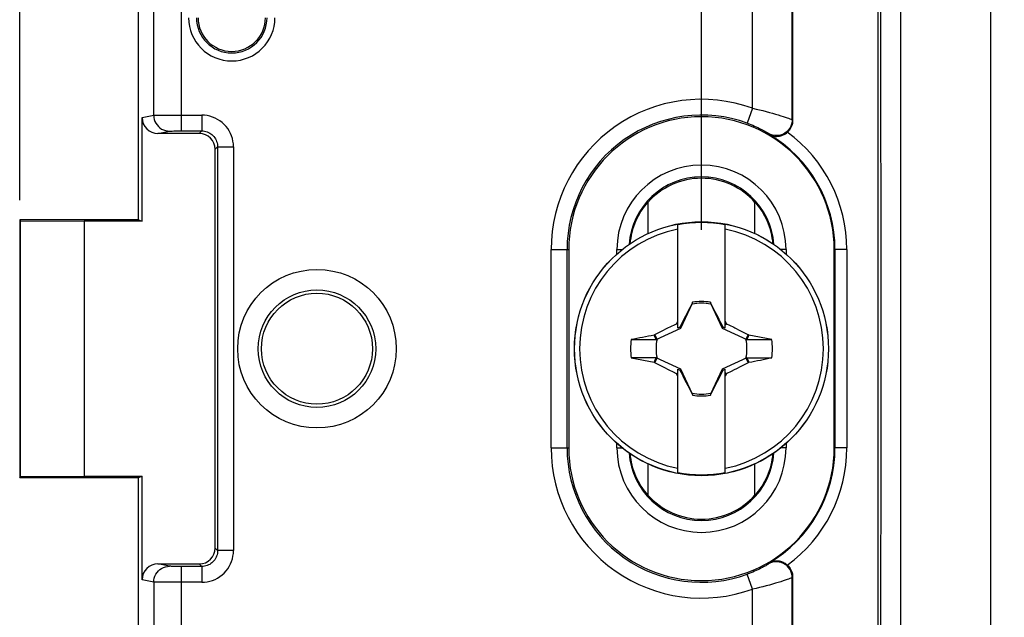
# Model space of a CAD drawing. Units: millimetres. Extents: x -90 to 78, y -38 to 80.
# Drawn here: x -59 to -34, y -7 to 8 of the extents above; entities that cross this region are included whole.
import ezdxf

# ---------------------------------------------------------------- set-up
doc = ezdxf.new("R2010")
doc.units = ezdxf.units.MM
doc.header["$LTSCALE"] = 16.335
doc.layers.get('0').update_dxf_attribs({"linetype": 'CONTINUOUS'})
for name, color, linetype in [('ASSI', 7, 'CONTINUOUS'), ('DRAFT', 7, 'CONTINUOUS'), ('RACCORDO', 7, 'CONTINUOUS'), ('TRASH', 7, 'CONTINUOUS')]:
    doc.layers.add(name, color=color, linetype=linetype)
doc.styles.get("Standard").update_dxf_attribs({"font": 'txt', "width": 0.8})
doc.dimstyles.new('DIMSTYLE_1', dxfattribs={"dimtxt": 3, "dimasz": 3, "dimexe": 1.5, "dimexo": 0.5, "dimgap": 0.75, "dimtad": 1, "dimtxsty": 'STANDARD', "dimblk": '_FILLED', "dimblk1": '_FILLED', "dimblk2": '_FILLED', "dimcen": 0.09, "dimazin": 2, "dimtfac": 1, "dimtofl": 0, "dimtmove": 0, "dimatfit": 3, "dimldrblk": '_FILLED', "dimfxl": 1, "dimtolj": 1, "dimarcsym": 0})

# ---------------------------------------------------------------- blocks, each defined once
blk = doc.blocks.new('_FILLED')
at = {"color": 0, "linetype": 'BYBLOCK'}
blk.add_solid([(0, 0), (-1, 0.3167), (-1, -0.3167)], dxfattribs=at)
blk = doc.blocks.new('*D3')
at = {"color": 7, "linetype": 'CONTINUOUS'}
for p, q in [((-59, 3.75), (-59, 77.2)), ((59, 3.75), (59, 77.2)), ((-59, 75.7), (0, 75.7)), ((59, 75.7), (0, 75.7))]:
    blk.add_line(p, q, dxfattribs=at)
at = {"color": 7, "linetype": 'CONTINUOUS', "xscale": 3, "yscale": 3, "zscale": 3, "rotation": 180}
blk.add_blockref('_FILLED', (-59, 75.7), dxfattribs=at)
at = {"color": 7, "linetype": 'CONTINUOUS', "xscale": 3, "yscale": 3, "zscale": 3}
blk.add_blockref('_FILLED', (59, 75.7), dxfattribs=at)
blk = doc.blocks.new('*D6')
at = {"color": 7, "linetype": 'CONTINUOUS'}
for p, q in [((-41.8, 3), (-41.8, 47.2)), ((41.8, 3), (41.8, 47.2)), ((-41.8, 45.7), (0, 45.7)), ((41.8, 45.7), (0, 45.7))]:
    blk.add_line(p, q, dxfattribs=at)
at = {"color": 7, "linetype": 'CONTINUOUS', "xscale": 3, "yscale": 3, "zscale": 3, "rotation": 180}
blk.add_blockref('_FILLED', (-41.8, 45.7), dxfattribs=at)
at = {"color": 7, "linetype": 'CONTINUOUS', "xscale": 3, "yscale": 3, "zscale": 3}
blk.add_blockref('_FILLED', (41.8, 45.7), dxfattribs=at)

msp = doc.modelspace()

# ---------------------------------------------------------------- linework, layer by layer
at = {"color": 7, "linetype": 'CONTINUOUS'}
for p, q in [((-39.5, 22.065), (-39.5, 5.759)), ((-37.35, 21.865), (-37.35, -21.865)), ((-56, 3.25), (-56, 14)), ((-55.913, 3.215), (-55.913, 5.83)), ((-54.47, 5.43), (-55.512, 5.43)), ((-54.07, -5.03), (-54.07, 5.03)), ((-43.15, 3.698), (-43.15, 2.905)), ((-40.45, 2.905), (-40.45, 3.698)), ((-59, 3.25), (-59, -3.25)), ((-59, 3.25), (-58.986, 3.222)), ((-56, 3.25), (-59, 3.25)), ((-56, 3.25), (-55.913, 3.215)), ((-58.986, 3.222), (-58.986, -3.222)), ((-58.986, 3.222), (-57.371, 3.215)), ((-57.371, 3.215), (-57.371, -3.215)), ((-55.913, 3.215), (-57.371, 3.215)), ((-42.4, 0.514), (-42.4, 3.123)), ((-41.2, 0.514), (-41.2, 3.123)), ((-42.047, 1.126), (-42.134, 0.957)), ((-42.033, 1.147), (-42.047, 1.126)), ((-42.047, 1.126), (-42.039, 1.122)), ((-42.028, 1.17), (-42.033, 1.147)), ((-42.028, 1.145), (-42.028, 1.17)), ((-41.572, 1.17), (-41.572, 1.145)), ((-41.553, 1.126), (-41.567, 1.147)), ((-41.561, 1.122), (-41.553, 1.126)), ((-41.452, 0.931), (-41.553, 1.126)), ((-42.205, 0.818), (-42.261, 0.708)), ((-42.134, 0.957), (-42.205, 0.818)), ((-41.382, 0.792), (-41.452, 0.931)), ((-41.326, 0.681), (-41.382, 0.792)), ((-42.793, 0.449), (-42.663, 0.515)), ((-42.663, 0.515), (-42.56, 0.567)), ((-42.56, 0.567), (-42.483, 0.606)), ((-42.483, 0.606), (-42.431, 0.631)), ((-42.431, 0.631), (-42.4, 0.695)), ((-42.4, 0.6), (-42.431, 0.631)), ((-42.343, 0.543), (-42.4, 0.514)), ((-42.302, 0.626), (-42.343, 0.543)), ((-42.32, 0.52), (-42.343, 0.543)), ((-42.261, 0.708), (-42.302, 0.626)), ((-41.298, 0.626), (-41.326, 0.681)), ((-41.257, 0.543), (-41.298, 0.626)), ((-41.28, 0.52), (-41.257, 0.543)), ((-41.2, 0.514), (-41.257, 0.543)), ((-41.2, 0.695), (-41.169, 0.631)), ((-41.2, 0.6), (-41.169, 0.631)), ((-41.169, 0.631), (-41.091, 0.593)), ((-40.962, 0.528), (-40.832, 0.462)), ((-42.976, 0.355), (-42.994, 0.342)), ((-42.945, 0.228), (-42.994, 0.342)), ((-42.976, 0.355), (-42.793, 0.449)), ((-42.922, 0.239), (-42.976, 0.355)), ((-40.624, 0.355), (-40.678, 0.239)), ((-40.639, 0.266), (-40.655, 0.228)), ((-40.622, 0.305), (-40.639, 0.266)), ((-40.606, 0.343), (-40.624, 0.355)), ((-40.606, 0.343), (-40.622, 0.305)), ((-40.024, 0.228), (-40.606, 0.343)), ((-43.576, 0.228), (-42.945, 0.228)), ((-40.655, 0.228), (-40.024, 0.228)), ((-43.576, -0.228), (-42.994, -0.343)), ((-42.945, -0.228), (-43.576, -0.228)), ((-42.976, -0.355), (-42.922, -0.239)), ((-42.961, -0.266), (-42.945, -0.228)), ((-40.678, -0.239), (-40.624, -0.355)), ((-40.655, -0.228), (-40.606, -0.342)), ((-40.655, -0.228), (-40.024, -0.228)), ((-42.994, -0.343), (-42.978, -0.305)), ((-42.994, -0.343), (-42.976, -0.355)), ((-42.978, -0.305), (-42.961, -0.266)), ((-42.924, -0.382), (-42.976, -0.355)), ((-42.742, -0.475), (-42.924, -0.382)), ((-42.613, -0.541), (-42.742, -0.475)), ((-40.624, -0.355), (-40.807, -0.449)), ((-40.624, -0.355), (-40.606, -0.342)), ((-42.509, -0.593), (-42.613, -0.541)), ((-42.431, -0.631), (-42.509, -0.593)), ((-42.431, -0.631), (-42.4, -0.6)), ((-42.4, -0.695), (-42.431, -0.631)), ((-42.4, -3.123), (-42.4, -0.514)), ((-42.4, -0.514), (-42.343, -0.543)), ((-42.343, -0.543), (-42.32, -0.52)), ((-42.343, -0.543), (-42.315, -0.598)), ((-42.315, -0.598), (-42.274, -0.681)), ((-42.274, -0.681), (-42.218, -0.792)), ((-41.395, -0.818), (-41.339, -0.708)), ((-41.339, -0.708), (-41.298, -0.626)), ((-41.298, -0.626), (-41.257, -0.543)), ((-41.28, -0.52), (-41.257, -0.543)), ((-41.257, -0.543), (-41.2, -0.514)), ((-41.2, -3.123), (-41.2, -0.514)), ((-41.2, -0.6), (-41.169, -0.631)), ((-41.169, -0.631), (-41.2, -0.695)), ((-40.962, -0.528), (-41.065, -0.58)), ((-42.218, -0.792), (-42.148, -0.931)), ((-42.148, -0.931), (-42.047, -1.126)), ((-41.553, -1.126), (-41.466, -0.957)), ((-41.466, -0.957), (-41.395, -0.818)), ((-42.039, -1.122), (-42.047, -1.126)), ((-42.047, -1.126), (-42.033, -1.147)), ((-42.028, -1.145), (-42.028, -1.17)), ((-41.572, -1.145), (-41.572, -1.17)), ((-41.572, -1.17), (-41.567, -1.147)), ((-41.567, -1.147), (-41.553, -1.126)), ((-41.553, -1.126), (-41.561, -1.122)), ((-43.15, -2.905), (-43.15, -3.698)), ((-40.45, -3.698), (-40.45, -2.905)), ((-59, -3.25), (-58.986, -3.222)), ((-58.986, -3.222), (-57.371, -3.215)), ((-57.371, -3.215), (-55.913, -3.215)), ((-56, -3.25), (-55.913, -3.215)), ((-55.913, -5.83), (-55.913, -3.215)), ((-59, -3.25), (-56, -3.25)), ((-56, -14), (-56, -3.25)), ((-55.512, -5.43), (-54.47, -5.43)), ((-39.5, -5.759), (-39.5, -22.065))]:
    msp.add_line(p, q, dxfattribs=at)
at = {"color": 250, "linetype": 'CONTINUOUS'}
for p, q in [((-55.618, 5.888), (-55.618, 9.049)), ((-54.921, 5.493), (-54.921, 9.055)), ((-40.509, 6.065), (-40.509, 9.055)), ((-39.509, 5.775), (-39.509, 9.046)), ((-40.509, 6.065), (-40.645, 5.689)), ((-55.913, 5.83), (-55.618, 5.888)), ((-55.57, 5.89), (-55.506, 5.891)), ((-55.506, 5.891), (-55.368, 5.892)), ((-55.368, 5.892), (-55.059, 5.893)), ((-55.059, 5.893), (-54.407, 5.893)), ((-54.407, 5.893), (-54.407, 5.493)), ((-39.509, 5.775), (-39.5, 5.759)), ((-55.512, 5.43), (-55.22, 5.488)), ((-55.154, 5.491), (-55.112, 5.492)), ((-55.112, 5.492), (-55.063, 5.493)), ((-55.063, 5.493), (-54.98, 5.493)), ((-54.98, 5.493), (-54.407, 5.493)), ((-54.407, 5.493), (-54.47, 5.43)), ((-40.097, 5.405), (-40.109, 5.429)), ((-54.007, 5.093), (-54.07, 5.03)), ((-54.007, 5.093), (-54.007, -5.093)), ((-54.007, 5.093), (-53.607, 5.093)), ((-53.607, 5.093), (-53.607, -5.093)), ((-45.592, -2.5), (-45.592, 2.5)), ((-45.592, 2.5), (-45.15, 2.5)), ((-45.192, -2.5), (-45.192, 2.5)), ((-43.933, 2.389), (-43.933, 2.5)), ((-43.933, 2.5), (-43.802, 2.5)), ((-39.667, 2.5), (-39.798, 2.5)), ((-39.667, 2.5), (-39.667, 2.389)), ((-38.132, 2.5), (-38.45, 2.5)), ((-38.432, 2.5), (-38.432, -2.5)), ((-38.132, 2.5), (-38.132, -2.5)), ((-43.933, -2.5), (-43.933, -2.389)), ((-39.667, -2.389), (-39.667, -2.5)), ((-45.592, -2.5), (-45.15, -2.5)), ((-43.933, -2.5), (-43.802, -2.5)), ((-39.667, -2.5), (-39.798, -2.5)), ((-38.132, -2.5), (-38.45, -2.5)), ((-54.007, -5.093), (-54.07, -5.03)), ((-53.607, -5.093), (-54.007, -5.093)), ((-55.22, -5.488), (-55.512, -5.43)), ((-54.407, -5.493), (-54.47, -5.43)), ((-40.109, -5.429), (-40.097, -5.405)), ((-55.064, -5.493), (-55.113, -5.492)), ((-54.98, -5.493), (-55.064, -5.493)), ((-54.407, -5.493), (-54.98, -5.493)), ((-54.921, -9.055), (-54.921, -5.493)), ((-54.407, -5.493), (-54.407, -5.893)), ((-40.509, -6.065), (-40.645, -5.689)), ((-55.618, -5.888), (-55.913, -5.83)), ((-55.618, -5.888), (-55.618, -9.049)), ((-55.253, -5.892), (-55.465, -5.891)), ((-54.407, -5.893), (-55.253, -5.892)), ((-39.5, -5.759), (-39.509, -5.775)), ((-39.509, -9.046), (-39.509, -5.775)), ((-40.509, -9.055), (-40.509, -6.065))]:
    msp.add_line(p, q, dxfattribs=at)
for points in [[(-36.777, -16.425), (-36.774, -11.734), (-36.772, -7.041), (-36.771, -2.347), (-36.771, 2.347), (-36.772, 7.041), (-36.774, 11.734), (-36.777, 16.425), (-36.782, 21.406)], [(-37.277, -16.404), (-37.274, -11.718), (-37.272, -7.032), (-37.271, -2.344), (-37.271, 2.344), (-37.272, 7.032), (-37.274, 11.719), (-37.277, 16.404), (-37.281, 21.146)], [(-34.505, 16.425), (-34.508, 11.734), (-34.51, 7.041), (-34.511, 2.347), (-34.511, -2.347), (-34.51, -7.041), (-34.508, -11.734), (-34.505, -16.425), (-34.5, -21.499)], [(-40.509, 6.065), (-40.422, 6.046), (-40.335, 6.025), (-40.249, 6.005), (-40.165, 5.983), (-40.084, 5.961), (-40.006, 5.94), (-39.933, 5.918), (-39.863, 5.897), (-39.799, 5.877), (-39.741, 5.859), (-39.688, 5.841), (-39.642, 5.826), (-39.603, 5.812), (-39.57, 5.8), (-39.545, 5.79), (-39.526, 5.783), (-39.514, 5.778), (-39.509, 5.775)], [(-55.618, 5.888), (-55.609, 5.889), (-55.593, 5.889), (-55.57, 5.89)], [(-55.618, 5.888), (-55.615, 5.836), (-55.605, 5.785), (-55.588, 5.735), (-55.565, 5.688), (-55.536, 5.645), (-55.502, 5.606), (-55.462, 5.571), (-55.419, 5.542), (-55.372, 5.519), (-55.323, 5.502), (-55.272, 5.492), (-55.22, 5.488)], [(-53.607, 5.093), (-53.61, 5.164), (-53.619, 5.233), (-53.634, 5.301), (-53.655, 5.367), (-53.682, 5.432), (-53.714, 5.493), (-53.752, 5.552), (-53.794, 5.608), (-53.841, 5.659), (-53.893, 5.706), (-53.948, 5.749), (-54.007, 5.786), (-54.069, 5.818), (-54.133, 5.845), (-54.199, 5.866), (-54.267, 5.881), (-54.336, 5.89), (-54.407, 5.893)], [(-39.509, 5.775), (-39.513, 5.719), (-39.525, 5.665), (-39.544, 5.612), (-39.57, 5.563), (-39.603, 5.518), (-39.641, 5.478), (-39.685, 5.443), (-39.734, 5.416), (-39.785, 5.395), (-39.84, 5.381), (-39.895, 5.375), (-39.951, 5.377), (-40.006, 5.387), (-40.059, 5.404), (-40.109, 5.429)], [(-55.22, 5.488), (-55.216, 5.489), (-55.209, 5.489), (-55.199, 5.49), (-55.187, 5.49), (-55.172, 5.491), (-55.154, 5.491)], [(-54.407, 5.493), (-54.372, 5.492), (-54.337, 5.487), (-54.303, 5.479), (-54.27, 5.469), (-54.238, 5.456), (-54.207, 5.44), (-54.177, 5.421), (-54.15, 5.4), (-54.124, 5.376), (-54.1, 5.35), (-54.079, 5.323), (-54.06, 5.293), (-54.044, 5.262), (-54.031, 5.23), (-54.021, 5.197), (-54.013, 5.163), (-54.008, 5.129), (-54.007, 5.094)], [(-40.645, 5.689), (-40.598, 5.672), (-40.551, 5.654), (-40.506, 5.635), (-40.461, 5.616), (-40.417, 5.596), (-40.376, 5.577), (-40.336, 5.558), (-40.299, 5.539), (-40.264, 5.521), (-40.233, 5.504), (-40.205, 5.488), (-40.18, 5.474), (-40.159, 5.462), (-40.142, 5.451), (-40.128, 5.442), (-40.118, 5.436), (-40.112, 5.431), (-40.109, 5.429)], [(-54.407, -5.893), (-54.336, -5.89), (-54.267, -5.881), (-54.199, -5.866), (-54.133, -5.845), (-54.068, -5.818), (-54.007, -5.786), (-53.948, -5.748), (-53.892, -5.706), (-53.841, -5.659), (-53.794, -5.607), (-53.751, -5.552), (-53.714, -5.493), (-53.682, -5.431), (-53.655, -5.367), (-53.634, -5.301), (-53.619, -5.233), (-53.61, -5.164), (-53.607, -5.093)], [(-54.007, -5.093), (-54.008, -5.128), (-54.013, -5.163), (-54.021, -5.197), (-54.031, -5.23), (-54.044, -5.262), (-54.06, -5.293), (-54.079, -5.323), (-54.1, -5.35), (-54.124, -5.376), (-54.15, -5.4), (-54.177, -5.421), (-54.207, -5.44), (-54.238, -5.456), (-54.27, -5.469), (-54.303, -5.479), (-54.337, -5.487), (-54.371, -5.492), (-54.406, -5.493)], [(-40.109, -5.429), (-40.112, -5.431), (-40.118, -5.436), (-40.128, -5.442), (-40.142, -5.451), (-40.159, -5.462), (-40.18, -5.474), (-40.205, -5.488), (-40.233, -5.504), (-40.264, -5.521), (-40.299, -5.539), (-40.336, -5.558), (-40.375, -5.577), (-40.417, -5.596), (-40.461, -5.616), (-40.506, -5.635), (-40.551, -5.654), (-40.598, -5.672), (-40.645, -5.689)], [(-39.509, -5.775), (-39.513, -5.719), (-39.525, -5.665), (-39.544, -5.612), (-39.57, -5.563), (-39.603, -5.518), (-39.642, -5.478), (-39.685, -5.444), (-39.734, -5.416), (-39.786, -5.395), (-39.84, -5.381), (-39.895, -5.375), (-39.951, -5.377), (-40.006, -5.387), (-40.059, -5.404), (-40.109, -5.429)], [(-55.618, -5.888), (-55.615, -5.836), (-55.605, -5.785), (-55.588, -5.735), (-55.565, -5.689), (-55.536, -5.645), (-55.502, -5.606), (-55.462, -5.571), (-55.419, -5.542), (-55.372, -5.519), (-55.323, -5.502), (-55.272, -5.492), (-55.22, -5.488)], [(-55.113, -5.492), (-55.154, -5.491), (-55.172, -5.491), (-55.187, -5.49), (-55.199, -5.49), (-55.209, -5.489), (-55.216, -5.489), (-55.22, -5.488)], [(-55.465, -5.891), (-55.541, -5.89), (-55.57, -5.89), (-55.593, -5.889), (-55.609, -5.889), (-55.618, -5.888)], [(-39.509, -5.775), (-39.514, -5.778), (-39.526, -5.783), (-39.545, -5.79), (-39.57, -5.8), (-39.603, -5.812), (-39.642, -5.826), (-39.688, -5.841), (-39.741, -5.859), (-39.799, -5.877), (-39.863, -5.897), (-39.932, -5.918), (-40.006, -5.94), (-40.084, -5.961), (-40.165, -5.983), (-40.249, -6.005), (-40.335, -6.025), (-40.422, -6.046), (-40.509, -6.065)]]:
    msp.add_lwpolyline(points, dxfattribs=at)
at = {"color": 7, "linetype": 'CONTINUOUS'}
for points in [[(-39.5, 5.759), (-39.502, 5.721), (-39.507, 5.683), (-39.516, 5.647), (-39.528, 5.612), (-39.544, 5.578), (-39.562, 5.545), (-39.583, 5.515), (-39.607, 5.487), (-39.635, 5.46)], [(-40.097, 5.405), (-40.065, 5.389), (-40.033, 5.376), (-40, 5.367), (-39.967, 5.36), (-39.933, 5.357), (-39.899, 5.356), (-39.866, 5.358), (-39.833, 5.362), (-39.801, 5.37), (-39.77, 5.38), (-39.74, 5.392), (-39.711, 5.406), (-39.684, 5.422), (-39.658, 5.44), (-39.635, 5.46)], [(-42.033, 1.147), (-42.032, 1.146), (-42.031, 1.146), (-42.031, 1.146), (-42.03, 1.145), (-42.029, 1.145), (-42.028, 1.145)], [(-41.572, 1.145), (-41.571, 1.145), (-41.57, 1.146), (-41.57, 1.146), (-41.569, 1.146), (-41.568, 1.147), (-41.567, 1.147)], [(-41.091, 0.593), (-40.987, 0.541), (-40.962, 0.528)], [(-40.832, 0.462), (-40.65, 0.368), (-40.624, 0.355)], [(-40.807, -0.449), (-40.937, -0.515), (-40.962, -0.528)], [(-41.065, -0.58), (-41.143, -0.619), (-41.169, -0.631)], [(-42.028, -1.145), (-42.029, -1.145), (-42.03, -1.146), (-42.03, -1.146), (-42.031, -1.146), (-42.032, -1.147), (-42.033, -1.147)], [(-41.567, -1.147), (-41.568, -1.146), (-41.569, -1.146), (-41.569, -1.146), (-41.57, -1.145), (-41.571, -1.145), (-41.572, -1.145)], [(-39.635, -5.46), (-39.658, -5.44), (-39.684, -5.422), (-39.711, -5.406), (-39.74, -5.392), (-39.77, -5.38), (-39.801, -5.37), (-39.833, -5.362), (-39.866, -5.358), (-39.899, -5.356), (-39.933, -5.357), (-39.967, -5.36), (-40, -5.367), (-40.033, -5.376), (-40.065, -5.389), (-40.097, -5.405)], [(-39.635, -5.46), (-39.607, -5.487), (-39.582, -5.516), (-39.561, -5.547), (-39.543, -5.579), (-39.528, -5.613), (-39.516, -5.648), (-39.507, -5.684), (-39.502, -5.721), (-39.5, -5.759)]]:
    msp.add_lwpolyline(points, dxfattribs=at)
msp.add_circle((-51.5, 0), 1.4, dxfattribs=at)
at = {"color": 250, "linetype": 'CONTINUOUS'}
for centre, radius, start, end in [((-53.65, 8.35), 1.09, 180, 360), ((-53.65, 8.35), 0.89, 180, 360), ((-41.8, 2.5), 3.792, 70.0933, 180), ((-41.8, 2.5), 3.392, 70.0933, 180), ((-41.8, 2.5), 3.368, 0, 59.6224), ((-41.8, 2.5), 3.668, 0, 53.8113), ((-41.8, 2.5), 2.133, 0, 180), ((-41.8, 2.5), 1.833, 4.0824, 175.9176), ((-41.8, -2.5), 3.792, 180, 289.9067), ((-41.8, -2.5), 3.392, 180, 289.9067), ((-41.8, -2.5), 2.133, 180, 360), ((-41.8, -2.5), 1.833, 184.0824, 355.9176), ((-41.8, -2.5), 3.368, 300.3776, 360), ((-41.8, -2.5), 3.668, 306.1887, 360)]:
    msp.add_arc(centre, radius, start, end, dxfattribs=at)
at = {"color": 7, "linetype": 'CONTINUOUS'}
for centre, radius, start, end in [((-53.65, 8.35), 0.85, 180, 360), ((-41.8, 2.5), 1.8, 41.4096, 138.5904), ((-41.8, 0), 3.075, 101.2518, 258.7482), ((-41.8, 0), 3.18, 79.1243, 100.8757), ((-41.8, 0), 3.075, 281.2518, 78.7482), ((-41.8, 0), 1.192, 78.9652, 101.0419), ((-41.8, 0), 1.79, 172.6786, 187.3149), ((-41.8, 0), 1.79, 352.6786, 7.3149), ((-41.8, 0), 1.192, 258.9652, 281.0419), ((-41.8, 0), 3.18, 259.1243, 280.8757), ((-41.8, -2.5), 1.8, 221.4096, 318.5904)]:
    msp.add_arc(centre, radius, start, end, dxfattribs=at)
for centre, major_axis, ratio, start_param, end_param in [((-55.511, 5.83), (0.394, 0.079), 0.996044, 2.945425, 4.5147), ((-54.47, 5.03), (-0.283, -0.283), 0.999695, 2.356347, 3.926839), ((-41.818, 2.5), (1.792, 0), 0.999949, 2.408859, 3.059429), ((-41.782, 2.5), (1.792, 0), 0.999949, 0.082163, 0.732733), ((-566.812, -100.652), (535.114, 0), 0.995125, 0.192354, 0.192398), ((58.852, -524.893), (-0.001, -535.114), 0.995125, -2.949146, -2.948033), ((-142.452, 524.893), (0, 535.114), 0.995125, -2.949148, -2.948035), ((483.212, 100.652), (-535.114, 0), 0.995125, 0.192354, 0.192398), ((-41.818, -2.5), (1.792, 0), 0.999949, -3.059429, -2.408859), ((-41.782, -2.5), (1.792, 0), 0.999949, -0.732733, -0.082163), ((-54.47, -5.03), (-0.283, 0.283), 0.999695, 2.356347, 3.926839), ((-55.511, -5.83), (0.394, -0.079), 0.996044, 1.768485, 3.33776)]:
    msp.add_ellipse(centre, major_axis=major_axis, ratio=ratio, start_param=start_param, end_param=end_param, dxfattribs=at)
at = {"layer": 'ASSI', "color": 7, "linetype": 'CONTINUOUS'}
for radius in [2, 1.482]:
    msp.add_circle((-51.5, 0), radius, dxfattribs=at)
at = {"layer": 'DRAFT', "color": 7, "linetype": 'CONTINUOUS'}
for p, q in [((-45.15, 2.5), (-45.15, -2.5)), ((-38.45, -2.5), (-38.45, 2.5))]:
    msp.add_line(p, q, dxfattribs=at)
for centre, start, end in [((-41.8, 2.5), 0, 180), ((-41.8, -2.5), 180, 360)]:
    msp.add_arc(centre, 3.35, start, end, dxfattribs=at)
at = {"layer": 'RACCORDO', "color": 7, "linetype": 'CONTINUOUS'}
msp.add_circle((-41.8, 0), 3.204, dxfattribs=at)
at = {"layer": 'RACCORDO', "color": 250, "linetype": 'CONTINUOUS'}
msp.add_circle((-41.8, 0), 3.202, dxfattribs=at)
at = {"layer": 'TRASH', "color": 7, "linetype": 'CONTINUOUS'}
for p, q in [((-42.32, 0.52), (-42.028, 1.145)), ((-41.572, 1.145), (-41.28, 0.52)), ((-42.945, 0.228), (-42.32, 0.52)), ((-41.28, 0.52), (-40.655, 0.228)), ((-42.32, -0.52), (-42.945, -0.228)), ((-40.655, -0.228), (-41.28, -0.52)), ((-42.028, -1.145), (-42.32, -0.52)), ((-41.28, -0.52), (-41.572, -1.145))]:
    msp.add_line(p, q, dxfattribs=at)
for start, end in [(77.9847, 102.0154), (167.9846, 192.0153), (347.9846, 12.0153), (257.9847, 282.0154)]:
    msp.add_arc((-41.8, 0), 1.147, start, end, dxfattribs=at)

# ---------------------------------------------------------------- dimensions: what is measured, and where the dimension line sits
at = {"color": 7, "linetype": 'CONTINUOUS'}
dim = msp.add_linear_dim(base=(-59, 75.7), p1=(59, 3.25), p2=(-59, 3.25), angle=180, dimstyle='DIMSTYLE_1', dxfattribs=at)
dim.commit()
dim.dimension.update_dxf_attribs({"geometry": '*D3', "text_midpoint": (-2.893, 75.7), "dimtype": 160})
dim = msp.add_linear_dim(base=(41.8, 45.7), p1=(-41.8, 2.5), p2=(41.8, 2.5), dimstyle='DIMSTYLE_1', dxfattribs=at)
dim.commit()
dim.dimension.update_dxf_attribs({"geometry": '*D6', "text_midpoint": (-4.286, 45.7), "dimtype": 160})

doc.saveas('drawing.dxf')
